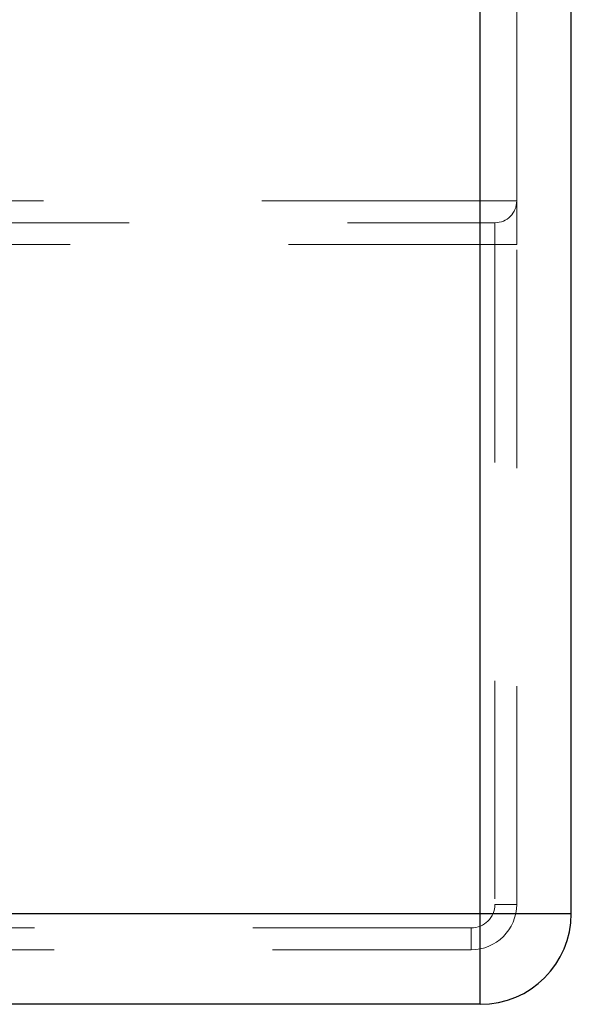
# Model space of a CAD drawing. Units: inches. Extents: x 0.3 to 10.8, y 0.4 to 8.2.
# Drawn here: x 1.8 to 2.1, y 1.8 to 2.3 of the extents above; entities that cross this region are included whole.
import ezdxf

# ---------------------------------------------------------------- set-up
doc = ezdxf.new("R2010")
doc.units = ezdxf.units.IN
doc.header["$MEASUREMENT"] = 0
doc.linetypes.add('HIDDEN', pattern=[0.075, 0.05, -0.025])

msp = doc.modelspace()

# ---------------------------------------------------------------- linework, layer by layer
at = {"color": 7, "linetype": 'Continuous', "lineweight": 25}
for p, q in [((2.04987, 1.85902), (2.04987, 2.75468)), ((2.09154, 1.85902), (2.09154, 2.75468)), ((1.76404, 1.85902), (2.04987, 1.85902)), ((2.04987, 1.81735), (2.04987, 1.85902)), ((2.04987, 1.85902), (2.09154, 1.85902)), ((2.04987, 1.81735), (1.76404, 1.81735))]:
    msp.add_line(p, q, dxfattribs=at)
at = {"color": 7, "linetype": 'HIDDEN', "lineweight": 18}
for p, q in [((2.04987, 2.18568), (2.04987, 2.75468)), ((2.04987, 1.85902), (2.04987, 2.75468)), ((2.06654, 2.18568), (2.06654, 2.75468)), ((2.04987, 2.18568), (1.78904, 2.18568)), ((2.04987, 2.17568), (2.04987, 2.18568)), ((2.06654, 2.18568), (2.04987, 2.18568)), ((2.04987, 2.18568), (2.06654, 2.18568)), ((2.04987, 2.18568), (2.04987, 2.17568)), ((2.06654, 2.18568), (2.06654, 2.16568)), ((1.78904, 2.17568), (2.04987, 2.17568)), ((2.04987, 2.17568), (2.05654, 2.17568)), ((2.05654, 2.17568), (2.05654, 2.16568)), ((2.05654, 2.16568), (2.05654, 2.17568)), ((1.762, 2.16568), (2.05654, 2.16568)), ((2.06654, 2.16568), (2.05654, 2.16568)), ((2.05654, 2.16568), (2.05654, 1.86318)), ((2.05654, 2.16568), (2.06654, 2.16568)), ((2.06654, 1.86318), (2.06654, 2.16568)), ((2.06654, 1.86318), (2.05654, 1.86318)), ((2.05654, 1.86318), (2.06654, 1.86318)), ((2.04987, 1.85902), (1.76404, 1.85902)), ((2.04987, 1.85902), (2.04987, 1.81735)), ((2.09154, 1.85902), (2.04987, 1.85902)), ((2.04571, 1.85235), (1.75466, 1.85235)), ((2.04571, 1.84235), (2.04571, 1.85235)), ((2.04571, 1.85235), (2.04571, 1.84235)), ((1.75466, 1.84235), (2.04571, 1.84235))]:
    msp.add_line(p, q, dxfattribs=at)
for centre, radius, end in [((2.05654, 2.18568), 0.01, 0), ((2.04571, 1.86318), 0.02083, 0), ((2.04571, 1.86318), 0.01083, 360), ((2.04571, 1.86318), 0.01083, 0)]:
    msp.add_arc(centre, radius, 270, end, dxfattribs=at)
at = {"color": 7, "linetype": 'Continuous', "lineweight": 25}
msp.add_arc((2.04987, 1.85902), 0.04167, 270, 0, dxfattribs=at)

doc.saveas('drawing.dxf')
